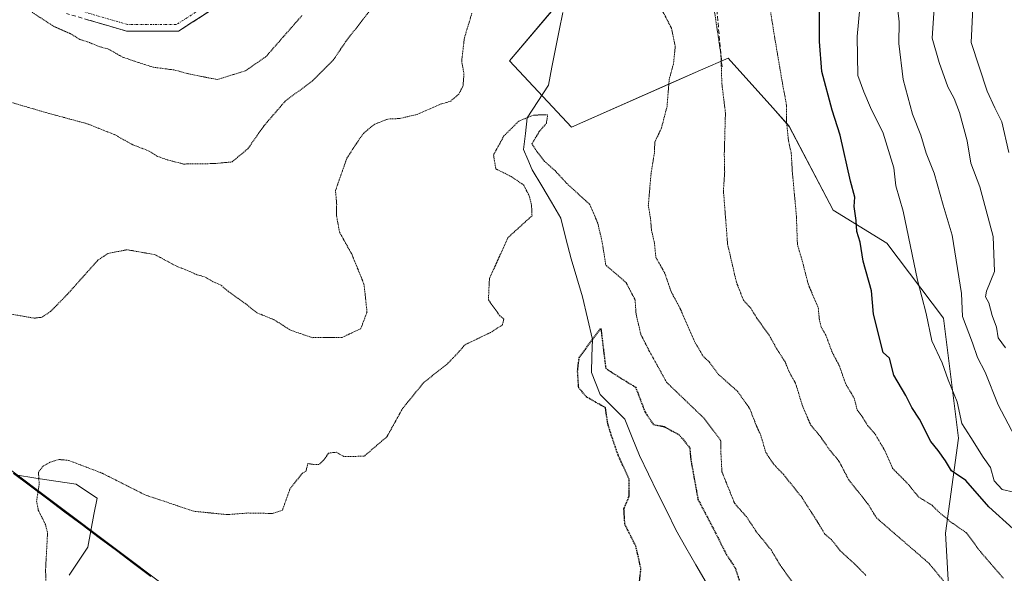
# Model space of a CAD drawing. Units: metres. Extents: x 560769 to 562956, y 4747216 to 4749541.
# Drawn here: x 561651 to 561875, y 4748625 to 4748751 of the extents above; entities that cross this region are included whole.
import ezdxf

# ---------------------------------------------------------------- set-up
doc = ezdxf.new("R2010")
doc.units = ezdxf.units.M
doc.header["$MEASUREMENT"] = 0
for name, pattern in [('TRAZO_Y_PUNTO', [1, 0.5, -0.25, 0, -0.25]), ('TRAZOS2', [0.375, 0.25, -0.125]), ('TRAZOSX2', [1.5, 1, -0.5])]:
    doc.linetypes.add(name, pattern=pattern)
for name, color, linetype, lineweight in [('Arbolado forestal CxS', 92, 'Continuous', 0), ('Camino', 19, 'TRAZOSX2', 0), ('Camino Cxs', 19, 'Continuous', 0), ('Camino eje', 19, 'TRAZO_Y_PUNTO', 0), ('Comunidad autónoma', 142, 'Continuous', 30), ('Corriente natural lineal', 142, 'Continuous', 13), ('Curva de nivel maestra', 36, 'Continuous', 30), ('Curva de nivel maestra depresión', 36, 'TRAZOS2', 30), ('Curva de nivel normal', 36, 'Continuous', 0), ('Curva de nivel normal depresión', 36, 'TRAZOS2', 0), ('Municipio', 9, 'Continuous', 13), ('Municipio CxS', 142, 'Continuous', 0), ('Provincia', 19, 'Continuous', 0), ('Senda', 19, 'TRAZOSX2', 0)]:
    doc.layers.add(name, color=color, linetype=linetype, lineweight=lineweight)

# ---------------------------------------------------------------- blocks, each defined once
blk = doc.blocks.new('*U150')
at = {"layer": 'Arbolado forestal CxS', "color": 92, "linetype": 'Continuous', "lineweight": 0}
for points in [[(561634.2285, 4748659.9477, 908.7818), (561684.9581, 4748621.9171, 901.4902), (561700.7771, 4748608.6205, 899.507), (561711.7309, 4748614.4959, 900.4165), (561725.6441, 4748620.3605, 899.8134), (561726.0651, 4748620.3953, 899.7548), (561743.4153, 4748621.8235, 900.9205), (561765.6843, 4748618.2551, 900.7911), (561775.3297, 4748606.9311, 900.3779), (561781.1443, 4748597.4705, 900.7899), (561787.0265, 4748581.6611, 899.2842), (561803.6847, 4748567.8735, 896.9964), (561820.3431, 4748554.0865, 894.6865), (561842.0827, 4748540.3535, 891.1494), (561858.1191, 4748525.2897, 890.0587), (561874.7049, 4748518.4853, 893.0863), (561889.9477, 4748518.6511, 895.142)], [(561896.8189, 4748591.1053, 914.5746), (561873.7695, 4748608.6335, 914.4804), (561862.2177, 4748619.9369, 915.0698), (561861.4315, 4748634.5305, 919.1454), (561864.3829, 4748656.1503, 929.5868), (561860.9235, 4748683.4137, 934.7577), (561848.0427, 4748700.4169, 929.5824), (561835.8957, 4748707.9037, 924.9186), (561825.8709, 4748726.9647, 921.8672), (561822.1445, 4748731.1299, 920.6739), (561812.0109, 4748742.4559, 916.8591), (561805.7265, 4748739.6893, 914.8409), (561798.3473, 4748736.4405, 912.1117), (561776.4439, 4748726.7975, 906.7203), (561762.3545, 4748741.8209, 907.1335), (561774.4147, 4748756.1249, 908.57)]]:
    blk.add_polyline3d(points, dxfattribs=at)
blk = doc.blocks.new('*U152')
at = {"layer": 'Arbolado forestal CxS', "color": 92, "linetype": 'Continuous', "lineweight": 0}
for points in [[(561774.4147, 4748756.1249, 908.57), (561762.3545, 4748741.8209, 907.1335), (561776.4439, 4748726.7975, 906.7203), (561798.3473, 4748736.4405, 912.1117), (561805.7265, 4748739.6893, 914.8409), (561812.0109, 4748742.4559, 916.8591), (561822.1445, 4748731.1299, 920.6739), (561825.8709, 4748726.9647, 921.8672), (561835.8957, 4748707.9037, 924.9186), (561848.0427, 4748700.4169, 929.5824), (561860.9235, 4748683.4137, 934.7577), (561864.3829, 4748656.1503, 929.5868), (561861.4315, 4748634.5305, 919.1454), (561862.2177, 4748619.9369, 915.0698), (561873.7695, 4748608.6335, 914.4804), (561896.8189, 4748591.1053, 914.5746)], [(561889.9477, 4748518.6511, 895.142), (561874.7049, 4748518.4853, 893.0863), (561874.7049, 4748518.4853, 893.0863), (561858.1191, 4748525.2897, 890.0587), (561842.0827, 4748540.3535, 891.1494), (561820.3431, 4748554.0865, 894.6865), (561803.6847, 4748567.8735, 896.9964), (561787.0265, 4748581.6611, 899.2842), (561781.1443, 4748597.4705, 900.7899), (561775.3297, 4748606.9311, 900.3779), (561765.6843, 4748618.2551, 900.7911), (561743.4153, 4748621.8235, 900.9205), (561726.0651, 4748620.3953, 899.7548), (561725.6441, 4748620.3605, 899.8134), (561711.7309, 4748614.4959, 900.4165), (561700.7771, 4748608.6205, 899.507), (561684.9581, 4748621.9171, 901.4902), (561634.2285, 4748659.9477, 908.7818)]]:
    blk.add_polyline3d(points, dxfattribs=at)

msp = doc.modelspace()

# ---------------------------------------------------------------- linework, layer by layer
at = {"layer": 'Arbolado forestal CxS', "color": 92, "linetype": 'Continuous', "lineweight": 0}
for points in [[(561896.82, 4748591.11, 914.57), (561873.77, 4748608.63, 914.48), (561862.22, 4748619.94, 915.07), (561861.43, 4748634.53, 919.15), (561864.38, 4748656.15, 929.59), (561860.92, 4748683.41, 934.76), (561848.04, 4748700.42, 929.58), (561835.9, 4748707.9, 924.92), (561825.87, 4748726.96, 921.87), (561822.14, 4748731.13, 920.67), (561812.01, 4748742.46, 916.86), (561805.73, 4748739.69, 914.84), (561798.35, 4748736.44, 912.11), (561776.44, 4748726.8, 906.72), (561762.35, 4748741.82, 907.13), (561774.41, 4748756.12, 908.57)], [(561896.82, 4748591.11, 914.57), (561873.77, 4748608.63, 914.48), (561862.22, 4748619.94, 915.07), (561861.43, 4748634.53, 919.15), (561864.38, 4748656.15, 929.59), (561860.92, 4748683.41, 934.76), (561848.04, 4748700.42, 929.58), (561835.9, 4748707.9, 924.92), (561825.87, 4748726.96, 921.87), (561822.14, 4748731.13, 920.67), (561812.01, 4748742.46, 916.86), (561805.73, 4748739.69, 914.84), (561798.35, 4748736.44, 912.11), (561776.44, 4748726.8, 906.72), (561762.35, 4748741.82, 907.13), (561774.41, 4748756.12, 908.57)], [(561634.23, 4748659.95, 908.78), (561684.96, 4748621.92, 901.49), (561700.78, 4748608.62, 899.51), (561711.73, 4748614.5, 900.42), (561725.64, 4748620.36, 899.81), (561726.07, 4748620.4, 899.75), (561743.42, 4748621.82, 900.92), (561765.68, 4748618.26, 900.79), (561775.33, 4748606.93, 900.38), (561781.14, 4748597.47, 900.79), (561787.03, 4748581.66, 899.28), (561803.68, 4748567.87, 897), (561820.34, 4748554.09, 894.69), (561842.08, 4748540.35, 891.15), (561858.12, 4748525.29, 890.06), (561874.7, 4748518.49, 893.09), (561889.95, 4748518.65, 895.14)], [(561634.23, 4748659.95, 908.78), (561684.96, 4748621.92, 901.49), (561700.78, 4748608.62, 899.51), (561711.73, 4748614.5, 900.42), (561725.64, 4748620.36, 899.81), (561726.07, 4748620.4, 899.75), (561743.42, 4748621.82, 900.92), (561765.68, 4748618.26, 900.79), (561775.33, 4748606.93, 900.38), (561781.14, 4748597.47, 900.79), (561787.03, 4748581.66, 899.28), (561803.68, 4748567.87, 897), (561820.34, 4748554.09, 894.69), (561842.08, 4748540.35, 891.15), (561858.12, 4748525.29, 890.06), (561874.7, 4748518.49, 893.09), (561889.95, 4748518.65, 895.14)]]:
    msp.add_polyline3d(points, dxfattribs=at)
at = {"layer": 'Camino', "color": 19, "linetype": 'TRAZOSX2', "lineweight": 0}
msp.add_lwpolyline([(561697.6, 4748755.3), (561687.09, 4748748.57), (561675.32, 4748748.57), (561661.64, 4748752.59)], dxfattribs=at)
at = {"layer": 'Camino Cxs', "color": 19, "linetype": 'Continuous', "lineweight": 0}
msp.add_polyline3d([(561694.1, 4748753.06, 923.72), (561690.59, 4748750.81, 923.38), (561687.09, 4748748.57, 922.64), (561683.16, 4748748.57, 922.16), (561679.24, 4748748.57, 921.79), (561675.32, 4748748.57, 921.54), (561670.76, 4748749.91, 921.57), (561666.2, 4748751.25, 920.94)], dxfattribs=at)
at = {"layer": 'Camino eje', "color": 19, "linetype": 'TRAZO_Y_PUNTO', "lineweight": 0}
msp.add_lwpolyline([(561696.57, 4748756.42), (561686.65, 4748750.07), (561675.53, 4748750.07), (561662.04, 4748754.04)], dxfattribs=at)
at = {"layer": 'Comunidad autónoma', "color": 142, "linetype": 'Continuous', "lineweight": 30}
msp.add_polyline3d([(561649.61, 4748648.22, 905.2), (561653.51, 4748645.29, 904.84), (561657.41, 4748642.37, 904.71), (561661.32, 4748639.44, 904.34), (561665.22, 4748636.52, 903.18), (561669.12, 4748633.59, 902.67), (561673.02, 4748630.67, 902.9), (561676.93, 4748627.74, 903.47), (561680.83, 4748624.82, 903.29)], dxfattribs=at)
at = {"layer": 'Corriente natural lineal', "color": 142, "linetype": 'Continuous', "lineweight": 13}
for points in [[(561774.47, 4748752.82, 908.42), (561773.64, 4748748.69, 907.96), (561772.81, 4748744.55, 907.46), (561771.99, 4748740.42, 906.91), (561771.16, 4748736.28, 906.27), (561768.76, 4748732.6, 905.68), (561766.36, 4748728.92, 904.94), (561765.95, 4748725.32, 905.14), (561765.54, 4748721.73, 904.98), (561766.53, 4748719.42, 904.75), (561767.52, 4748717.1, 904.65), (561769.68, 4748713.43, 904.31), (561771.84, 4748709.77, 904.02), (561773.99, 4748706.1, 903.68), (561775.15, 4748701.47, 903.18), (561776.31, 4748696.84, 903.14), (561777.63, 4748692.54, 903.2), (561778.95, 4748688.24, 901.62), (561780.08, 4748683.39, 901.74), (561781.21, 4748678.54, 900.34), (561781.07, 4748674.79, 900.18), (561780.94, 4748671.04, 899.58), (561781.93, 4748668.56, 898.97), (561782.92, 4748666.08, 899.68), (561785.73, 4748663.27, 898.42), (561788.55, 4748660.46, 898.81), (561790.2, 4748656.32, 898.59), (561791.85, 4748652.19, 897.61), (561793.92, 4748647.97, 897.52), (561795.99, 4748643.75, 896.86), (561798.05, 4748639.54, 897.04), (561800.12, 4748635.32, 896.85), (561802.41, 4748631.33, 896.45), (561804.71, 4748627.35, 896.08), (561807, 4748623.36, 895.65)], [(561650.08, 4748647.77, 905.18), (561654.67, 4748647.06, 904.53), (561659.25, 4748646.36, 904.11), (561663.84, 4748645.65, 903.87), (561666.22, 4748644.07, 903.44), (561668.6, 4748642.48, 903.35), (561667.9, 4748638.77, 903.13), (561667.19, 4748635.07, 902.76), (561666.48, 4748631.37, 902.41), (561664.37, 4748628.19, 902.19), (561662.25, 4748625.02, 901.87)]]:
    msp.add_polyline3d(points, dxfattribs=at)
at = {"layer": 'Curva de nivel maestra', "color": 36, "linetype": 'Continuous', "lineweight": 30}
msp.add_polyline3d([(561876.76, 4748635.52, 925), (561871.22, 4748640.54, 925), (561866, 4748646.53, 925), (561862.8, 4748648.7, 925), (561861.38, 4748651, 925), (561859.74, 4748653.32, 925), (561858.05, 4748655.38, 925), (561855.53, 4748660.44, 925), (561853.73, 4748663.11, 925), (561852.42, 4748665.82, 925), (561849.68, 4748670.44, 925), (561848.7, 4748674.29, 925), (561847.25, 4748675.58, 925), (561845.01, 4748684.31, 925), (561844.56, 4748689.59, 925), (561842.69, 4748696.33, 925), (561842.05, 4748700.67, 925), (561841.28, 4748703.07, 925), (561841.12, 4748705.55, 925), (561840.69, 4748708.73, 925), (561840.81, 4748710.9, 925), (561839.85, 4748714.51, 925), (561837.45, 4748724.94, 925), (561835.66, 4748730.63, 925), (561833.28, 4748739.44, 925), (561832.78, 4748746.25, 925), (561832.79, 4748756.99, 925)], dxfattribs=at)
at = {"layer": 'Curva de nivel maestra depresión', "color": 36, "linetype": 'TRAZOS2', "lineweight": 30}
msp.add_polyline3d([(561791.56, 4748620.56, 900), (561792.2, 4748626.53, 900), (561791.06, 4748631.57, 900), (561788.54, 4748636.58, 900), (561788.34, 4748640.06, 900), (561789.56, 4748643.06, 900), (561789.56, 4748646.77, 900), (561787, 4748652.34, 900), (561785.44, 4748656.89, 900), (561784.66, 4748659.47, 900), (561784.14, 4748663.03, 900), (561779.88, 4748665.46, 900), (561778.06, 4748667.59, 900), (561777.8, 4748671.32, 900), (561778.16, 4748674.4, 900), (561783.08, 4748681.08, 900), (561784.2, 4748672, 900), (561787, 4748670.16, 900), (561791, 4748667.7, 900), (561793.14, 4748662.02, 900), (561795.06, 4748659.21, 900), (561797.46, 4748658.78, 900), (561800.9, 4748656.9, 900), (561803.29, 4748653.96, 900), (561803.52, 4748651.3, 900), (561805.16, 4748642.23, 900), (561808.84, 4748635.22, 900), (561811.63, 4748629.67, 900), (561813.61, 4748626.67, 900), (561814.7, 4748623.28, 900)], dxfattribs=at)
at = {"layer": 'Curva de nivel normal', "color": 36, "linetype": 'Continuous', "lineweight": 0}
for points in [[(561843.43, 4748770.21, 930), (561841.32, 4748747.34, 930), (561841.46, 4748738.47, 930), (561842.82, 4748734.82, 930), (561844.38, 4748731.26, 930), (561847.22, 4748725.42, 930), (561849.66, 4748717.51, 930), (561850.11, 4748713.48, 930), (561851.77, 4748707.67, 930), (561855.04, 4748692, 930), (561856.98, 4748684.48, 930), (561858.31, 4748678.27, 930), (561860.66, 4748673.26, 930), (561862.04, 4748669.35, 930), (561864.08, 4748664.42, 930), (561865.13, 4748659.45, 930), (561867.2, 4748656.3, 930), (561869.94, 4748651.82, 930), (561871.66, 4748649.47, 930), (561872.47, 4748646.47, 930), (561874.32, 4748644.49, 930), (561876.96, 4748643.88, 930)], [(561875.81, 4748721, 945), (561874.18, 4748727.95, 945), (561872.61, 4748731.13, 945), (561870.87, 4748734.95, 945), (561867.24, 4748745.99, 945), (561867.83, 4748758.58, 945)], [(561875.01, 4748676.62, 940), (561873.36, 4748678.93, 940), (561873, 4748681.34, 940), (561871.99, 4748683.99, 940), (561871.24, 4748686.9, 940), (561870.47, 4748688.27, 940), (561870.72, 4748689.55, 940), (561872.53, 4748694, 940), (561872.21, 4748701.97, 940), (561869.23, 4748713.23, 940), (561867.2, 4748718.58, 940), (561866.35, 4748723.63, 940), (561864.61, 4748730.08, 940), (561863.38, 4748733.31, 940), (561861.95, 4748735.9, 940), (561859.95, 4748741.44, 940), (561858.37, 4748746.98, 940), (561859.02, 4748756.12, 940)], [(561877.18, 4748656.51, 935), (561873.38, 4748663.71, 935), (561870.45, 4748671.12, 935), (561868.67, 4748674.49, 935), (561867.54, 4748677.82, 935), (561865.29, 4748683.78, 935), (561865.04, 4748689, 935), (561862.91, 4748702.25, 935), (561860.86, 4748709.06, 935), (561858.86, 4748716.29, 935), (561857, 4748720.84, 935), (561855.8, 4748724.96, 935), (561853.91, 4748729.75, 935), (561851.76, 4748737.6, 935), (561850.8, 4748745.8, 935), (561850.9, 4748750.68, 935), (561850.56, 4748753.35, 935)]]:
    msp.add_polyline3d(points, dxfattribs=at)
at = {"layer": 'Curva de nivel normal depresión', "color": 36, "linetype": 'TRAZOS2', "lineweight": 0}
for points in [[(561648.45, 4748732.6, 915), (561657.03, 4748730.07, 915), (561666.33, 4748727.56, 915), (561672.6, 4748725.07, 915), (561676.71, 4748722.78, 915), (561680.43, 4748721.34, 915), (561682.35, 4748720.14, 915), (561684.84, 4748719.26, 915), (561688.28, 4748718.4, 915), (561695.43, 4748718.5, 915), (561699.28, 4748718.88, 915), (561702.88, 4748721.88, 915), (561706.54, 4748727.08, 915), (561711.35, 4748732.67, 915), (561717.51, 4748737.25, 915), (561722.28, 4748742.01, 915), (561725.16, 4748746.25, 915), (561732.4, 4748755.59, 915)], [(561808.61, 4748755.09, 915), (561810.38, 4748743.17, 915), (561810.59, 4748736.59, 915), (561811.4, 4748730, 915), (561811.14, 4748720.65, 915), (561811.23, 4748716.66, 915), (561810.94, 4748712.44, 915), (561811.89, 4748700.22, 915), (561813.89, 4748691.56, 915), (561815.49, 4748687.49, 915), (561817.22, 4748685.56, 915), (561818.54, 4748683.39, 915), (561821.38, 4748679.44, 915), (561823, 4748676.51, 915), (561824.94, 4748673.49, 915), (561825.93, 4748671.11, 915), (561827.35, 4748668.56, 915), (561828.96, 4748663.29, 915), (561830.78, 4748659.12, 915), (561832.91, 4748656.58, 915), (561835.1, 4748653.44, 915), (561837.2, 4748650.92, 915), (561839.42, 4748646.66, 915), (561843.79, 4748641.19, 915), (561845.71, 4748638.04, 915), (561857.69, 4748627.67, 915), (561862.56, 4748621.75, 915)], [(561753.8, 4748752.67, 910), (561752.08, 4748747.03, 910), (561751.47, 4748741.79, 910), (561751.99, 4748738.84, 910), (561751.76, 4748736.11, 910), (561750.8, 4748734.25, 910), (561749, 4748732.71, 910), (561746.33, 4748731.87, 910), (561741.33, 4748729.66, 910), (561737.32, 4748728.73, 910), (561734.7, 4748728.62, 910), (561731.71, 4748727.46, 910), (561729.21, 4748725.44, 910), (561727.55, 4748723.08, 910), (561725.36, 4748719.67, 910), (561722.8, 4748712.4, 910), (561723.06, 4748709.24, 910), (561723.02, 4748706.64, 910), (561723.73, 4748702.89, 910), (561726.47, 4748697.97, 910), (561729.27, 4748691.12, 910), (561729.96, 4748684.8, 910), (561728.54, 4748681, 910), (561724.33, 4748679.03, 910), (561717.57, 4748678.96, 910), (561712.63, 4748680.63, 910), (561708.81, 4748683.05, 910), (561704.96, 4748684.6, 910), (561702.36, 4748686.67, 910), (561698.49, 4748689.4, 910), (561696.79, 4748690.87, 910), (561695.01, 4748691.67, 910), (561693.04, 4748692.8, 910), (561691.25, 4748693.25, 910), (561689.67, 4748694.01, 910), (561686.57, 4748695.24, 910), (561681.8, 4748697.8, 910), (561675.42, 4748698.94, 910), (561671.06, 4748698.06, 910), (561668.8, 4748696.56, 910), (561661.88, 4748688.81, 910), (561658, 4748684.87, 910), (561656.1, 4748683.61, 910), (561654.32, 4748683.39, 910), (561646.74, 4748684.72, 910)], [(561653.84, 4748752.87, 920), (561658.73, 4748749.69, 920), (561662.59, 4748747.99, 920), (561664.68, 4748746.71, 920), (561666.92, 4748745.98, 920), (561668.99, 4748745.1, 920), (561671.2, 4748744.51, 920), (561674.37, 4748742.7, 920), (561677.7, 4748741.57, 920), (561681.45, 4748740.38, 920), (561686.3, 4748739.74, 920), (561689.13, 4748738.94, 920), (561692.32, 4748738.29, 920), (561695.92, 4748737.59, 920), (561702.33, 4748739.57, 920), (561707, 4748742.8, 920), (561710.94, 4748747.3, 920), (561715.17, 4748752.1, 920)], [(561843.31, 4748624.98, 910), (561840.86, 4748627.47, 910), (561837.47, 4748630.57, 910), (561835.48, 4748633.09, 910), (561833.98, 4748634.36, 910), (561832.41, 4748636.98, 910), (561828.73, 4748642.73, 910), (561824.66, 4748647.82, 910), (561822.29, 4748650.29, 910), (561820.57, 4748652.9, 910), (561819.44, 4748656.77, 910), (561818.4, 4748659.06, 910), (561816.9, 4748662.9, 910), (561814.12, 4748666.79, 910), (561809.71, 4748670.71, 910), (561807.76, 4748673.42, 910), (561806.36, 4748674.69, 910), (561804.38, 4748678.1, 910), (561801.1, 4748685.62, 910), (561799.05, 4748689.43, 910), (561797.62, 4748693.62, 910), (561795.6, 4748697.18, 910), (561795.23, 4748700.67, 910), (561794.61, 4748703.26, 910), (561794.36, 4748706.13, 910), (561793.88, 4748708.97, 910), (561794.49, 4748716.19, 910), (561795.28, 4748721.06, 910), (561795.34, 4748723.33, 910), (561796.87, 4748726.6, 910), (561798.13, 4748731.47, 910), (561798.62, 4748737.6, 910), (561799.6, 4748741.23, 910), (561800, 4748745.07, 910), (561799.13, 4748749.26, 910), (561797.12, 4748753.12, 910)], [(561821.52, 4748753.93, 920), (561822.35, 4748748.58, 920), (561824.34, 4748736.82, 920), (561825.31, 4748731.63, 920), (561825.25, 4748728.42, 920), (561825.73, 4748723.67, 920), (561826.36, 4748720.88, 920), (561826.6, 4748716.67, 920), (561827.51, 4748706.84, 920), (561827.76, 4748700.1, 920), (561828.86, 4748696.41, 920), (561830.24, 4748691.02, 920), (561832.49, 4748685.75, 920), (561832.74, 4748683.07, 920), (561833.13, 4748681.4, 920), (561834.23, 4748679.5, 920), (561835.7, 4748675.53, 920), (561837.3, 4748672.56, 920), (561838.66, 4748668.59, 920), (561840.66, 4748665.22, 920), (561841.33, 4748662.57, 920), (561842.64, 4748660.78, 920), (561843.69, 4748659.03, 920), (561845.44, 4748657.02, 920), (561847.51, 4748653.51, 920), (561849.39, 4748649.26, 920), (561852.65, 4748646.01, 920), (561855.31, 4748642.76, 920), (561858.34, 4748640.9, 920), (561859.96, 4748639.3, 920), (561862.84, 4748636.93, 920), (561866.18, 4748634.63, 920), (561869.33, 4748630.37, 920), (561874.57, 4748624.3, 920)], [(561826.63, 4748623.44, 905), (561823.88, 4748627.22, 905), (561821.84, 4748630.68, 905), (561818.48, 4748634.81, 905), (561816.16, 4748638.32, 905), (561813.5, 4748641.28, 905), (561810.6, 4748648.51, 905), (561810.39, 4748652.55, 905), (561810.39, 4748655.51, 905), (561806.56, 4748660.63, 905), (561798.03, 4748668.82, 905), (561794.06, 4748676, 905), (561792.2, 4748679.64, 905), (561791.1, 4748684.25, 905), (561790.88, 4748687.55, 905), (561788.81, 4748691.49, 905), (561784.21, 4748695.45, 905), (561783.4, 4748700.67, 905), (561782.38, 4748705, 905), (561780.55, 4748709.24, 905), (561775.39, 4748713.95, 905), (561772.68, 4748716.9, 905), (561770.28, 4748719.01, 905), (561768.76, 4748720.97, 905), (561767.42, 4748722.96, 905), (561769.11, 4748725.8, 905), (561770.72, 4748727.64, 905), (561771, 4748729.61, 905), (561767.79, 4748729.5, 905), (561764.42, 4748728.13, 905), (561761.08, 4748724.8, 905), (561758.7, 4748720.46, 905), (561759.23, 4748717.3, 905), (561762.72, 4748715.55, 905), (561765.54, 4748713.64, 905), (561766.83, 4748711.15, 905), (561767.35, 4748708.95, 905), (561767.45, 4748706.65, 905), (561761.97, 4748701.67, 905), (561757.78, 4748692.37, 905), (561757.54, 4748687.54, 905), (561760.04, 4748684.04, 905), (561761.05, 4748683.19, 905), (561760.72, 4748681.86, 905), (561758, 4748680.12, 905), (561752.23, 4748677.36, 905), (561750.24, 4748675.1, 905), (561748.15, 4748672.97, 905), (561742.81, 4748668.74, 905), (561738.04, 4748662.87, 905), (561734.48, 4748656.47, 905), (561729.3, 4748652.02, 905), (561724.69, 4748651.99, 905), (561722.92, 4748652.93, 905), (561721.22, 4748652.74, 905), (561720.13, 4748651.18, 905), (561719.01, 4748650.12, 905), (561717.83, 4748650.16, 905), (561716.49, 4748650.38, 905), (561716.07, 4748648.55, 905), (561715.27, 4748648.22, 905), (561712.45, 4748644.58, 905), (561710.74, 4748639.78, 905), (561708.46, 4748639.03, 905), (561702.93, 4748639.14, 905), (561698.17, 4748638.76, 905), (561690.59, 4748639.53, 905), (561679.56, 4748643.24, 905), (561669.81, 4748648.16, 905), (561662.15, 4748651.09, 905), (561659.99, 4748651.29, 905), (561657.91, 4748650.67, 905), (561656.3, 4748649.72, 905), (561655.3, 4748648.39, 905), (561655.47, 4748645.71, 905), (561654.87, 4748641.82, 905), (561655.26, 4748639.8, 905), (561656.9, 4748636.49, 905), (561657.36, 4748634.61, 905), (561656.92, 4748626.35, 905), (561657.08, 4748616.76, 905)]]:
    msp.add_polyline3d(points, dxfattribs=at)
at = {"layer": 'Municipio', "color": 9, "linetype": 'Continuous', "lineweight": 13}
msp.add_polyline3d([(561649.61, 4748648.22, 905.2), (561653.51, 4748645.29, 904.84), (561657.41, 4748642.37, 904.71), (561661.32, 4748639.44, 904.34), (561665.22, 4748636.52, 903.18), (561669.12, 4748633.59, 902.67), (561673.02, 4748630.67, 902.9), (561676.93, 4748627.74, 903.47), (561680.83, 4748624.82, 903.29)], dxfattribs=at)
at = {"layer": 'Municipio CxS', "color": 142, "linetype": 'Continuous', "lineweight": 0}
msp.add_polyline3d([(561680.83, 4748624.82, 903.29), (561676.93, 4748627.74, 903.47), (561673.02, 4748630.67, 902.9), (561669.12, 4748633.59, 902.67), (561665.22, 4748636.52, 903.18), (561661.32, 4748639.44, 904.34), (561657.41, 4748642.37, 904.71), (561653.51, 4748645.29, 904.84), (561649.61, 4748648.22, 905.2)], dxfattribs=at)
at = {"layer": 'Provincia', "color": 19, "linetype": 'Continuous', "lineweight": 0}
msp.add_polyline3d([(561649.61, 4748648.22, 905.2), (561653.51, 4748645.29, 904.84), (561657.41, 4748642.37, 904.71), (561661.32, 4748639.44, 904.34), (561665.22, 4748636.52, 903.18), (561669.12, 4748633.59, 902.67), (561673.02, 4748630.67, 902.9), (561676.93, 4748627.74, 903.47), (561680.83, 4748624.82, 903.29)], dxfattribs=at)
at = {"layer": 'Senda', "color": 19, "linetype": 'TRAZOSX2', "lineweight": 0}
msp.add_lwpolyline([(561810.63, 4748740.5), (561809.44, 4748753.6), (561818.17, 4748767.49), (561822.94, 4748780.98), (561821.35, 4748793.68), (561822.14, 4748818.68), (561824.92, 4748836.15), (561831.67, 4748852.42), (561841.99, 4748874.25), (561853.89, 4748888.53), (561874.53, 4748910.76), (561887.23, 4748931.79), (561894.37, 4748956), (561899.93, 4748992.52), (561898.34, 4749004.03), (561891.99, 4749009.58), (561871.35, 4749025.06), (561859.2, 4749033.65), (561851.91, 4749034.98), (561849.13, 4749029.43), (561831.27, 4749009.18), (561818.57, 4748982.99), (561803.62, 4748973.9)], dxfattribs=at)

# ---------------------------------------------------------------- block references
at = {"layer": 'Arbolado forestal CxS', "color": 92, "linetype": 'Continuous', "lineweight": 0}
for name in ['*U150', '*U152']:
    msp.add_blockref(name, (0, 0), dxfattribs=at)

doc.saveas('drawing.dxf')
